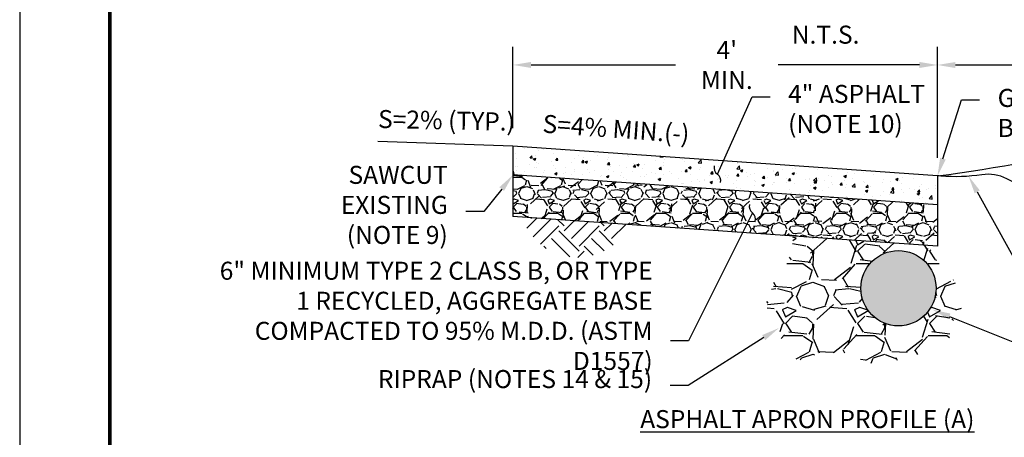
# Model space of a CAD drawing. Units: feet. Extents: x 0 to 8.5, y 0 to 11.
# Drawn here: x 0 to 5.5, y 4 to 6.3 of the extents above; entities that cross this region are included whole.
import ezdxf
from ezdxf import colors
from ezdxf.entities.mleader import LeaderData, LeaderLine
from ezdxf.math import Vec2, Vec3

# ---------------------------------------------------------------- set-up
doc = ezdxf.new("R2010")
doc.units = ezdxf.units.FT
doc.header["$MEASUREMENT"] = 0
doc.header["$PDMODE"] = 3
doc.header["$PDSIZE"] = 6.4
doc.layers.get('0').update_dxf_attribs({"linetype": 'CONTINUOUS'})
doc.layers.get('Defpoints').update_dxf_attribs({"linetype": 'CONTINUOUS'})
doc.layers.add('$NOPLOT', color=143, linetype='CONTINUOUS', plot=False)
for name, color, linetype in [('100-NOT', 2, 'CONTINUOUS'), ('106-HT', 254, 'CONTINUOUS'), ('106-HTC', 7, 'CONTINUOUS'), ('ANNO-TEXT', 1, 'CONTINUOUS'), ('HT', 251, 'CONTINUOUS'), ('LINEWORK-PROPOSED-FINE', 2, 'CONTINUOUS'), ('TB_TEXT', 1, 'CONTINUOUS')]:
    doc.layers.add(name, color=color, linetype=linetype)
doc.styles.get("Standard").update_dxf_attribs({"font": 'romans.shx'})
doc.styles.add('SX75', font='simplex1.shx', dxfattribs={"width": 0.75})
doc.styles.add('Times', font='times.ttf', dxfattribs={"height": 0.1})
doc.dimstyles.get("Standard").update_dxf_attribs({"dimtxt": 0.18, "dimasz": 0.12, "dimexe": 0.12, "dimexo": 0.0625, "dimgap": 0.09, "dimtad": 0, "dimtih": 1, "dimtoh": 1, "dimzin": 0, "dimdsep": 46, "dimtxsty": 'Standard', "dimcen": 0, "dimclrd": 256, "dimclre": 256, "dimadec": 4, "dimazin": 0, "dimtfac": 1, "dimtofl": 0, "dimtmove": 0, "dimatfit": 0, "dimfxl": 1, "dimtfill": 1, "dimtolj": 1, "dimtzin": 0, "dimarcsym": 0})

# ---------------------------------------------------------------- blocks, each defined once
blk = doc.blocks.new('*D1')
at = {"layer": '100-NOT', "lineweight": -2}
for p, q in [((2.7383, 5.7335), (2.7383, 6.1839)), ((5.0947, 5.5687), (5.0947, 6.1839)), ((2.8383, 6.0839), (3.6397, 6.0839)), ((4.9947, 6.0839), (4.2111, 6.0839))]:
    blk.add_line(p, q, dxfattribs=at)
at = {"layer": '100-NOT'}
for points in [[(2.8383, 6.1005), (2.8383, 6.0672), (2.7383, 6.0839)], [(4.9947, 6.1005), (4.9947, 6.0672), (5.0947, 6.0839)]]:
    blk.add_solid(points, dxfattribs=at)
at = {"layer": 'Defpoints', "color": 0}
for p in [(5.0947, 6.0839), (2.7383, 5.6335), (5.0947, 5.4687)]:
    blk.add_point(p, dxfattribs=at)
at = {"layer": '100-NOT', "color": 0, "insert": (3.9254, 6.0839), "char_height": 0.1, "attachment_point": 5, "style": 'SX75', "bg_fill": 3, "box_fill_scale": 1.25, "bg_fill_color": 256, "bg_fill_true_color": 13158600, "bg_fill_transparency": 0}
blk.add_mtext("\\A1;4' MIN.", dxfattribs=at)
blk = doc.blocks.new('_Integral')
at = {"color": 0, "linetype": 'ByBlock', "lineweight": -2}
for centre, start, end in [((0.445, -0.091), 102, 168), ((-0.445, 0.091), 282, 348)]:
    blk.add_arc(centre, 0.454, start, end, dxfattribs=at)
blk = doc.blocks.new('*D2')
at = {"layer": '100-NOT', "lineweight": -2}
for p, q in [((5.0947, 5.5687), (5.0947, 6.1837)), ((7.0353, 6.0526), (7.0353, 6.1837)), ((5.1947, 6.0837), (5.5941, 6.0837)), ((6.9353, 6.0837), (6.2012, 6.0837))]:
    blk.add_line(p, q, dxfattribs=at)
at = {"layer": '100-NOT'}
for points in [[(5.1947, 6.1003), (5.1947, 6.067), (5.0947, 6.0837)], [(6.9353, 6.1003), (6.9353, 6.067), (7.0353, 6.0837)]]:
    blk.add_solid(points, dxfattribs=at)
at = {"layer": 'Defpoints', "color": 0}
for p in [(7.0353, 6.0837), (7.0353, 5.9526), (5.0947, 5.4687)]:
    blk.add_point(p, dxfattribs=at)
at = {"layer": '100-NOT', "color": 0, "insert": (5.8977, 6.0837), "char_height": 0.1, "attachment_point": 5, "style": 'SX75', "bg_fill": 3, "box_fill_scale": 1.25, "bg_fill_color": 256, "bg_fill_true_color": 13158600, "bg_fill_transparency": 0}
blk.add_mtext('\\A1;NOTE 5', dxfattribs=at)

msp = doc.modelspace()

# ---------------------------------------------------------------- hatches: boundary and pattern name
at = {"layer": '100-NOT'}
h = msp.add_hatch(color=97, dxfattribs=at)
edge = h.paths.add_edge_path()
edge.add_arc((4.8779, 4.8452), 0.2088, 0, 360)
at = {"layer": '106-HT'}
h = msp.add_hatch(dxfattribs=at)
h.set_pattern_fill('EARTH', color=1, scale=0.63, angle=45, style=0)
h.set_pattern_definition([(45, (2.21397, 5.97024), (1e-17, 0.222739), [0.1575, -0.1575]), (45, (2.17221, 6.012), (1e-17, 0.222739), [0.1575, -0.1575]), (45, (2.13045, 6.05377), (1e-17, 0.222739), [0.1575, -0.1575]), (135, (2.13045, 6.08161), (-0.222739, 4e-17), [0.1575, -0.1575]), (135, (2.17221, 6.12337), (-0.222739, 4e-17), [0.1575, -0.1575]), (135, (2.21397, 6.16514), (-0.222739, 4e-17), [0.1575, -0.1575])])
edge = h.paths.add_edge_path()
edge.add_arc((3.0959, 5.3401), 0.3236, 198.0131, 333.9869)
edge.add_line((3.3867, 5.1982), (2.7882, 5.24))
at = {"layer": '106-HTC'}
h = msp.add_hatch(dxfattribs=at)
h.set_pattern_fill('GRAVEL', color=1, scale=0.2, style=0)
h.set_pattern_definition([(228.0128, (2.357973, 6.170239), (-1.59999965, -1.80000027), [0.026907, -2.6638176]), (184.9697, (2.339973, 6.150239), (2.40000021, 0.199998261), [0.0461736, -4.571185]), (132.5104, (2.293973, 6.146239), (1.999998144, -2.200001735), [0.0325576, -3.2232064]), (267.2737, (2.215973, 6.096239), (0.199999204, 4.00000006), [0.0420476, -4.1627116]), (292.8337, (2.213973, 6.054239), (-1.00000198, 2.399999282), [0.041231, -4.0818746]), (357.2737, (2.229973, 6.016239), (-4.00000006, 0.199999204), [0.0420476, -4.1627116]), (37.6942, (2.271973, 6.014239), (-2.600001469, -1.999998081), [0.055606, -5.50497]), (72.2553, (2.315973, 6.048239), (1.400002153, 4.399999246), [0.0524976, -5.197264]), (121.4296, (2.331973, 6.098239), (-1.600001647, 2.599999007), [0.04219, -4.1768146]), (175.2364, (2.309973, 6.134239), (2.20000019, -0.19999831), [0.0481664, -2.3601526]), (222.3974, (2.261973, 6.138239), (-2.40000147, -2.199998416), [0.0622896, -6.166675]), (138.8141, (2.413973, 6.094239), (-1.40000059, 1.19999946), [0.02126, -2.104769]), (171.4692, (2.397973, 6.108239), (2.599999657, -0.400001582), [0.0404474, -4.004302]), (225, (2.35797, 6.11424), (-2e-17, -0.2), [0.028284, -0.254558]), (203.1986, (2.343973, 6.13824), (0.99999995, 0.40000027), [0.015232, -1.507923]), (291.8014, (2.329973, 6.13224), (-0.2, 0.60000005), [0.021541, -1.055492]), (30.9638, (2.337973, 6.11224), (0.5999996, 0.4000005), [0.034986, -1.131205]), (161.565, (2.367973, 6.13024), (0.4000001, -0.1999997), [0.025298, -0.607157]), (16.3895, (2.213973, 6.132239), (2.00000044, 0.59999854), [0.03544, -3.508569]), (70.3462, (2.247973, 6.142239), (-0.79999905, -2.20000043), [0.029732, -2.9434816]), (293.1986, (2.367973, 6.17024), (-0.40000027, 0.99999995), [0.030463, -1.492692]), (343.6105, (2.379973, 6.142239), (-2.00000044, 0.59999854), [0.03544, -3.508569]), (339.444, (2.213973, 6.00824), (-1.00000037, 0.3999992), [0.034176, -1.674625]), (294.7751, (2.245973, 5.996239), (-0.99999844, 2.200000684), [0.0286356, -2.8349286]), (66.8014, (2.369973, 5.97024), (0.40000027, 0.99999995), [0.030463, -1.492692]), (17.354, (2.381973, 5.998239), (-2.600000404, -0.7999989), [0.033526, -3.319085]), (69.444, (2.271973, 5.97024), (-0.3999992, -1.00000037), [0.017088, -1.691713]), (101.3099, (2.357973, 5.97024), (-0.1999995, 0.80000015), [0.010198, -1.009606]), (165.9638, (2.355973, 5.98024), (0.6000001, -0.1999996), [0.041231, -0.78339]), (186.009, (2.315973, 5.990239), (1.99999995, 0.199999863), [0.03821, -3.7827846]), (303.69, (2.337973, 6.09424), (-0.2000003, 0.3999999), [0.028844, -0.692266]), (353.1572, (2.353973, 6.070239), (3.399999873, -0.4000016), [0.050359, -4.9855126]), (60.9454, (2.403973, 6.064239), (-0.8, -1.40000008), [0.020591, -2.038535]), (90, (2.41397, 6.08224), (-0.2, 0.2), [0.012, -0.188]), (120.2564, (2.311973, 5.996239), (0.79999898, -1.40000049), [0.027785, -2.750704]), (48.0128, (2.297973, 6.020239), (1.59999965, 1.80000027), [0.0538144, -2.6369104]), (0, (2.33397, 6.06024), (0.2, 0.2), [0.052, -0.148]), (325.3048, (2.385973, 6.060239), (-1.99999885, 1.40000172), [0.031623, -3.130655]), (254.0546, (2.411973, 6.04224), (-0.19999998, -0.80000003), [0.02912, -1.426902]), (207.646, (2.403973, 6.014239), (-3.799999161, -2.000001543), [0.047413, -4.693895]), (175.4261, (2.361973, 5.992239), (-2.600000112, 0.19999896), [0.05016, -4.965815])])
h.paths.add_polyline_path([(2.7383, 5.2435), (5.0947, 5.0787), (5.0947, 5.3087), (2.7383, 5.4735)])
h = msp.add_hatch(dxfattribs=at)
h.set_pattern_fill('GRAVEL', color=1, scale=0.4, style=0)
h.set_pattern_definition([(228.0128, (0.288, 0.4), (-3.19999929, -3.60000054), [0.053814, -5.327635]), (184.9697, (0.252, 0.36), (4.80000042, 0.399996523), [0.092347, -9.14237]), (132.5104, (0.16, 0.352), (3.99999629, -4.40000347), [0.065115, -6.446413]), (267.2737, (0.004, 0.252), (0.399998407, 8.00000012), [0.084095, -8.325423]), (292.8337, (0, 0.168), (-2.00000396, 4.799998565), [0.082462, -8.163749]), (357.2737, (0.032, 0.092), (-8.00000012, 0.399998407), [0.084095, -8.325423]), (37.6942, (0.116, 0.088), (-5.200002938, -3.999996162), [0.111212, -11.00994]), (72.2553, (0.204, 0.156), (2.800004305, 8.799998492), [0.104995, -10.394528]), (121.4296, (0.236, 0.256), (-3.200003294, 5.199998015), [0.08438, -8.353629]), (175.2364, (0.192, 0.328), (4.40000038, -0.39999661), [0.096333, -4.720305]), (222.3974, (0.096, 0.336), (-4.80000294, -4.399996833), [0.124579, -12.33335]), (138.8141, (0.4, 0.248), (-2.80000118, 2.39999893), [0.04252, -4.209538]), (171.4692, (0.368, 0.276), (5.199999314, -0.800003164), [0.080895, -8.008604]), (225, (0.288, 0.288), (-4e-17, -0.4), [0.056568, -0.509117]), (203.1986, (0.26, 0.336), (1.9999999, 0.80000053), [0.030463, -3.015846]), (291.8014, (0.232, 0.324), (-0.4, 1.2000001), [0.043081, -2.110985]), (30.9638, (0.248, 0.284), (1.1999992, 0.800001), [0.069972, -2.26241]), (161.565, (0.308, 0.32), (0.8000002, -0.3999994), [0.050596, -1.214315]), (16.3895, (0, 0.324), (4.00000088, 1.199997084), [0.07088, -7.017138]), (70.3462, (0.068, 0.344), (-1.5999981, -4.40000085), [0.059464, -5.886963]), (293.1986, (0.308, 0.4), (-0.80000053, 1.9999999), [0.060926, -2.985383]), (343.6105, (0.332, 0.344), (-4.00000088, 1.199997084), [0.07088, -7.017138]), (339.444, (0, 0.076), (-2.00000074, 0.7999984), [0.068352, -3.34925]), (294.7751, (0.064, 0.052), (-1.99999688, 4.40000137), [0.057271, -5.669857]), (66.8014, (0.312, 0), (0.80000053, 1.9999999), [0.060926, -2.985383]), (17.354, (0.336, 0.056), (-5.20000081, -1.5999978), [0.067052, -6.63817]), (69.444, (0.116, 0), (-0.7999984, -2.00000074), [0.034176, -3.383426]), (101.3099, (0.288, 0), (-0.39999905, 1.6000003), [0.020396, -2.019212]), (165.9638, (0.284, 0.02), (1.2000002, -0.3999992), [0.082462, -1.56678]), (186.009, (0.204, 0.04), (3.9999999, 0.39999973), [0.07642, -7.565569]), (303.6901, (0.248, 0.248), (-0.4000005, 0.7999998), [0.057689, -1.384532]), (353.1572, (0.28, 0.2), (6.799999746, -0.8000032), [0.100718, -9.971025]), (60.9454, (0.38, 0.188), (-1.6, -2.80000015), [0.041182, -4.07707]), (90, (0.4, 0.224), (-0.4, 0.4), [0.024, -0.376]), (120.2564, (0.196, 0.052), (1.59999795, -2.80000098), [0.05557, -5.501408]), (48.0128, (0.168, 0.1), (3.19999929, 3.60000054), [0.107629, -5.273821]), (0, (0.24, 0.18), (0.4, 0.4), [0.104, -0.296]), (325.3048, (0.344, 0.18), (-3.9999977, 2.80000344), [0.063246, -6.26131]), (254.0546, (0.396, 0.144), (-0.39999996, -1.60000005), [0.05824, -2.853803]), (207.646, (0.38, 0.088), (-7.599998323, -4.000003085), [0.094826, -9.38779]), (175.4261, (0.296, 0.044), (-5.200000223, 0.39999792), [0.10032, -9.93163])])
h.paths.add_polyline_path([(5.2285, 4.7338), (5.2344, 4.7815), (5.2255, 4.8353), (5.1806, 4.895), (5.1328, 4.9487), (5.094, 4.9935), (5.0581, 5.0562), (5.0482, 5.082), (4.2928, 5.1348), (4.2871, 5.0562), (4.2573, 4.9816), (4.2274, 4.9487), (4.1945, 4.9039), (4.1766, 4.8472), (4.1556, 4.8024), (4.1467, 4.7726), (4.1497, 4.7278), (4.1706, 4.689), (4.2005, 4.6561), (4.2154, 4.6263), (4.2274, 4.5875), (4.2274, 4.5248), (4.2573, 4.471), (4.323, 4.4471), (4.3708, 4.4501), (4.4007, 4.471), (4.4395, 4.4859), (4.4874, 4.4889), (4.5232, 4.4889), (4.5621, 4.4889), (4.6099, 4.48), (4.6935, 4.4352), (4.7563, 4.4262), (4.8191, 4.4262), (4.8728, 4.4471), (4.9744, 4.471), (5.0282, 4.5009), (5.097, 4.5128), (5.1508, 4.5277), (5.1627, 4.5785), (5.1806, 4.6472), (5.1896, 4.7009)])
h.paths.add_polyline_path([(4.6691, 4.8452, -1), (5.0867, 4.8452, -1)], flags=16)
at = {"layer": 'HT', "lineweight": -3}
h = msp.add_hatch(dxfattribs=at)
h.set_pattern_fill('AR-CONC,_O', color=1, scale=0.02)
h.set_pattern_definition([(50, (3.98027, 5.4682), (0.143452, -0.01255), [0.015, -0.165]), (355, (3.98027, 5.4682), (-0.02775, 0.150438), [0.012, -0.132]), (100.451, (3.99223, 5.46715), (0.115702, 0.137888), [0.012748, -0.140228]), (46.184, (3.98027, 5.5082), (0.213448, -0.033104), [0.0225, -0.2475]), (96.636, (3.99806, 5.50544), (0.186933, 0.194824), [0.019122, -0.210343]), (351.184, (3.98027, 5.5082), (0.186932, 0.194824), [0.018, -0.198]), (21, (4.00027, 5.4982), (0.119381, -0.080524), [0.015, -0.165]), (326, (4.00027, 5.4982), (0.048663, 0.14503), [0.012, -0.132]), (71.451, (4.01022, 5.49149), (0.168045, 0.064506), [0.012748, -0.140228]), (37.5, (3.980273, 5.468197), (0.002432, 0.0665788), [0, -0.1304, 0, -0.134, 0, -0.1325]), (7.5, (3.98027, 5.4682), (0.052614, 0.0788823), [0, -0.0764, 0, -0.1274, 0, -0.0505]), (327.5, (3.935673, 5.468197), (0.1067645, -0.004511), [0, -0.05, 0, -0.156, 0, -0.207]), (317.5, (3.91567, 5.4682), (0.116637, 0.020021), [0, -0.065, 0, -0.1036, 0, -0.147])])
h.paths.add_polyline_path([(5.0947, 5.4687), (2.7383, 5.6335), (2.7383, 5.4735), (5.0947, 5.3087)])

# ---------------------------------------------------------------- linework, layer by layer
at = {"layer": 'LINEWORK-PROPOSED-FINE'}
for points in [[(2.7383, 5.6335), (1.9888, 5.6597)], [(5.0947, 5.4687), (2.7383, 5.6335)], [(2.7383, 5.6335), (2.7383, 5.2435)], [(5.0947, 5.3087), (2.7383, 5.4735)], [(5.0947, 5.4687), (5.0947, 5.0787)], [(5.0947, 5.0787), (2.7383, 5.2435)]]:
    msp.add_lwpolyline(points, dxfattribs=at)
at = {"layer": 'LINEWORK-PROPOSED-FINE', "lineweight": -3}
msp.add_lwpolyline([(7.0353, 4.9849), (6.0162, 5.2802, 0.022416), (5.6932, 5.374, -0.057205), (5.4792, 5.4527, 0.154674), (5.3413, 5.4748, -0.057205), (5.1134, 5.4673, 0.001249), (5.0947, 5.4687)], format="xyb", dxfattribs=at)
msp.add_arc((3.9731, 14.1006), 8.7044, 277.40302, 290.59698, dxfattribs=at)

# ---------------------------------------------------------------- texts
at = {"layer": 'ANNO-TEXT', "lineweight": -3, "insert": (3.4403, 4.1693), "char_height": 0.1, "attachment_point": 1, "style": 'Times'}
msp.add_mtext_dynamic_manual_height_columns('\\pi0.043236;{\\LASPHALT APRON PROFILE (A)}', width=2.158931, gutter_width=0.5, heights=[0], dxfattribs=at)

# ---------------------------------------------------------------- leaders
at = {"layer": '100-NOT'}
ml = msp.add_multileader_mtext('Standard', dxfattribs=at)
ml.set_content('EDGE OF PAVEMENT', color=256, style='SX75')
ml.set_leader_properties()
ml.build(insert=Vec2(0, 0))
ml.multileader.update_dxf_attribs({"text_right_attachment_type": 3, "dogleg_length": 0.1, "arrow_head_size": 0.1})
ctx = ml.context
ctx.base_point, ctx.char_height, ctx.arrow_head_size, ctx.landing_gap_size, ctx.plane_origin = Vec3(3.8351, 9.3848), 0.1, 0.1, 0.1, Vec3(0.9548, 9.1392)
ctx.right_attachment = 3
notes = []
notes.append((ctx, [(0, (0, 0, 0), (0, 0), (1, 0), 1, [])]))
ctx.mtext.insert, ctx.mtext.width, ctx.mtext.flow_direction = Vec3(3.9351, 9.4448), 1.515286, 5
ml = msp.add_multileader_mtext('Standard', dxfattribs=at)
ml.set_content('ROADWAY', color=256, style='SX75')
ml.set_leader_properties()
ml.build(insert=Vec2(0, 0))
ml.multileader.update_dxf_attribs({"text_right_attachment_type": 3, "dogleg_length": 0.1, "arrow_head_size": 0.1})
ctx = ml.context
ctx.base_point, ctx.char_height, ctx.arrow_head_size, ctx.landing_gap_size, ctx.plane_origin = Vec3(6.0507, 8.9849), 0.1, 0.1, 0.1, Vec3(3.1703, 8.7393)
ctx.right_attachment = 3
notes.append((ctx, [(0, (0, 0, 0), (0, 0), (1, 0), 1, [])]))
ctx.mtext.insert, ctx.mtext.width, ctx.mtext.flow_direction = Vec3(6.1507, 9.0449), 0.672429, 5
ml = msp.add_multileader_mtext('Standard', dxfattribs=at)
ml.set_content('EDGE OF PAVEMENT', color=256, style='SX75')
ml.set_leader_properties()
ml.build(insert=Vec2(0, 0))
ml.multileader.update_dxf_attribs({"text_right_attachment_type": 3, "dogleg_length": 0.1, "arrow_head_size": 0.1})
ctx = ml.context
ctx.base_point, ctx.char_height, ctx.arrow_head_size, ctx.landing_gap_size, ctx.plane_origin = Vec3(1.8659, 8.1816), 0.1, 0.1, 0.1, Vec3(-1.0144, 7.936)
ctx.right_attachment = 3
notes.append((ctx, [(0, (0, 0, 0), (0, 0), (1, 0), 1, [])]))
ctx.mtext.insert, ctx.mtext.width, ctx.mtext.flow_direction = Vec3(1.9659, 8.2416), 1.515286, 5
at = {"layer": 'ANNO-TEXT', "color": 2, "lineweight": -3}
ml = msp.add_multileader_mtext('Standard', dxfattribs=at)
ml.set_content('N.T.S.', color=2)
ml.set_leader_properties()
ml.build(insert=Vec2(0, 0))
ml.multileader.update_dxf_attribs({"text_right_attachment_type": 3, "dogleg_length": 0.1, "arrow_head_size": 0.1})
ctx = ml.context
ctx.base_point, ctx.char_height, ctx.arrow_head_size, ctx.landing_gap_size, ctx.plane_origin = Vec3(4.1804, 6.2419), 0.1, 0.1, 0.1, Vec3(2.2811, 5.9962)
ctx.right_attachment, ctx.text_align_type = 3, 2
notes.append((ctx, [(0, (0, 0, 0), (0, 0), (1, 0), 1, [])]))
ctx.mtext.insert, ctx.mtext.width, ctx.mtext.alignment, ctx.mtext.flow_direction = Vec3(4.6614, 6.3019), 0.196238, 3, 5
for ctx, leaders in notes:
    for number, flags, end, landing, length, lines in leaders:
        leader = LeaderData()
        leader.index, (leader.has_last_leader_line, leader.has_dogleg_vector, leader.attachment_direction) = number, flags
        leader.last_leader_point, leader.dogleg_vector, leader.dogleg_length = Vec3(end), Vec3(landing), length
        for number, points, colour, breaks in lines:
            line = LeaderLine()
            line.index, line.vertices, line.color, line.breaks = number, Vec3.list(points), colors.encode_raw_color(colour), breaks
            leader.lines.append(line)
        ctx.leaders.append(leader)

# ---------------------------------------------------------------- next in the draw order: leaders
at = {"layer": '100-NOT'}
ml = msp.add_multileader_mtext('Standard', dxfattribs=at)
ml.set_content('S=0.5%', color=256, style='SX75')
ml.set_leader_properties()
ml.build(insert=Vec2(0, 0))
ml.multileader.update_dxf_attribs({"text_right_attachment_type": 3, "dogleg_length": 0.1, "arrow_head_size": 0.1})
ctx = ml.context
ctx.base_point, ctx.char_height, ctx.arrow_head_size, ctx.landing_gap_size, ctx.plane_origin = Vec3(3.9615, 7.9203), 0.1, 0.1, 0.1, Vec3(1.0812, 7.6746)
ctx.right_attachment = 3
notes = []
notes.append((ctx, [(0, (0, 0, 0), (0, 0), (1, 0), 1, [])]))
ctx.mtext.insert, ctx.mtext.width, ctx.mtext.flow_direction = Vec3(4.0615, 7.9803), 0.419556, 5
ctx.mtext.has_bg_fill, ctx.mtext.bg_color, ctx.mtext.bg_scale_factor, ctx.mtext.bg_transparency, ctx.mtext.use_window_bg_color = 1, -1027028792, 1.5, 0, 1
for ctx, leaders in notes:
    for number, flags, end, landing, length, lines in leaders:
        leader = LeaderData()
        leader.index, (leader.has_last_leader_line, leader.has_dogleg_vector, leader.attachment_direction) = number, flags
        leader.last_leader_point, leader.dogleg_vector, leader.dogleg_length = Vec3(end), Vec3(landing), length
        for number, points, colour, breaks in lines:
            line = LeaderLine()
            line.index, line.vertices, line.color, line.breaks = number, Vec3.list(points), colors.encode_raw_color(colour), breaks
            leader.lines.append(line)
        ctx.leaders.append(leader)

# ---------------------------------------------------------------- next in the draw order: leaders
ml = msp.add_multileader_mtext('Standard', dxfattribs=at)
ml.set_content('S=4%', color=256, style='SX75')
ml.set_leader_properties()
ml.build(insert=Vec2(0, 0))
ml.multileader.update_dxf_attribs({"text_right_attachment_type": 3, "dogleg_length": 0.1, "arrow_head_size": 0.1})
ctx = ml.context
ctx.base_point, ctx.char_height, ctx.arrow_head_size, ctx.landing_gap_size, ctx.plane_origin = Vec3(4.6219, 7.9766), 0.1, 0.1, 0.1, Vec3(1.7416, 7.731)
ctx.right_attachment = 3
notes = []
notes.append((ctx, [(0, (0, 0, 0), (0, 0), (1, 0), 1, [])]))
ctx.mtext.insert, ctx.mtext.width, ctx.mtext.flow_direction = Vec3(4.7219, 8.0366), 0.307728, 5
ctx.mtext.has_bg_fill, ctx.mtext.bg_color, ctx.mtext.bg_scale_factor, ctx.mtext.bg_transparency, ctx.mtext.use_window_bg_color = 1, -1027028792, 1.5, 0, 1
for ctx, leaders in notes:
    for number, flags, end, landing, length, lines in leaders:
        leader = LeaderData()
        leader.index, (leader.has_last_leader_line, leader.has_dogleg_vector, leader.attachment_direction) = number, flags
        leader.last_leader_point, leader.dogleg_vector, leader.dogleg_length = Vec3(end), Vec3(landing), length
        for number, points, colour, breaks in lines:
            line = LeaderLine()
            line.index, line.vertices, line.color, line.breaks = number, Vec3.list(points), colors.encode_raw_color(colour), breaks
            leader.lines.append(line)
        ctx.leaders.append(leader)

# ---------------------------------------------------------------- next in the draw order: linework, layer by layer
at = {"layer": 'LINEWORK-PROPOSED-FINE', "lineweight": -3}
msp.add_circle((4.8779, 4.8452), 0.2088, dxfattribs=at)

# ---------------------------------------------------------------- next in the draw order: leaders
at = {"layer": '100-NOT'}
ml = msp.add_multileader_mtext('Standard', dxfattribs=at)
ml.set_content('WASHOE COUNTY \\PRIGHT-OF-WAY', color=256, style='SX75')
ml.set_leader_properties()
ml.build(insert=Vec2(0, 0))
ml.multileader.update_dxf_attribs({"text_right_attachment_type": 3, "dogleg_length": 0.1, "arrow_head_size": 0.1})
ctx = ml.context
ctx.base_point, ctx.char_height, ctx.arrow_head_size, ctx.landing_gap_size, ctx.plane_origin = Vec3(1.1316, 9.0308), 0.1, 0.1, 0.1, Vec3(-2.744, 8.7852)
ctx.right_attachment, ctx.text_align_type = 3, 1
notes = []
notes.append((ctx, [(0, (0, 0, 0), (0, 0), (1, 0), 1, [])]))
ctx.mtext.insert, ctx.mtext.width, ctx.mtext.alignment, ctx.mtext.flow_direction = Vec3(1.712, 9.0908), 1.091476, 2, 5
ml = msp.add_multileader_mtext('Standard', dxfattribs=at)
ml.set_content('S=14%%%P MAX.', color=256, style='SX75')
ml.set_leader_properties()
ml.build(insert=Vec2(0, 0))
ml.multileader.update_dxf_attribs({"text_right_attachment_type": 3, "dogleg_length": 0.1, "arrow_head_size": 0.1})
ctx = ml.context
ctx.base_point, ctx.char_height, ctx.arrow_head_size, ctx.landing_gap_size, ctx.plane_origin = Vec3(4.3809, 7.2658), 0.1, 0.1, 0.1, Vec3(0.9755, 7.0201)
ctx.right_attachment, ctx.text_align_type = 3, 1
notes.append((ctx, [(0, (0, 0, 0), (0, 0), (1, 0), 1, [])]))
ctx.mtext.insert, ctx.mtext.width, ctx.mtext.alignment, ctx.mtext.flow_direction = Vec3(4.6987, 7.3258), 0.477255, 2, 5
at = {"layer": '100-NOT', "lineweight": -3}
ml = msp.add_multileader_mtext('Standard', dxfattribs=at)
ml.set_content('6" MINIMUM TYPE 2 CLASS B, OR TYPE 1 RECYCLED, AGGREGATE BASE COMPACTED TO 95% M.D.D. (ASTM D1557)', color=256, style='SX75')
ml.set_leader_properties(color=256)
ml.set_arrow_properties(name='INTEGRAL')
ml.build(insert=Vec2(0, 0))
ml.multileader.update_dxf_attribs({"text_right_attachment_type": 3, "dogleg_length": 0.1, "arrow_head_size": 0.1})
ctx = ml.context
ctx.base_point, ctx.char_height, ctx.arrow_head_size, ctx.landing_gap_size, ctx.plane_origin = Vec3(1.0063, 4.9257), 0.1, 0.1, 0.1, Vec3(0.8826, 4.2247)
ctx.right_attachment, ctx.text_align_type = 3, 2
notes.append((ctx, [(1, (1, 1, 0), (3.7135, 4.5543), (-1, 0), 0.1, [(0, [(4.0675, 5.2631)], 0, [])])]))
ctx.mtext.insert, ctx.mtext.width, ctx.mtext.alignment, ctx.mtext.flow_direction = Vec3(3.5135, 4.9924), 2.452584, 3, 5
ml = msp.add_multileader_mtext('Standard', dxfattribs=at)
ml.set_content('IF DRIVEWAY CULVERT IS REQUIRED, PIPE SHALL MATCH EXISTING FLOW LINE (NOTE 11)', color=256, style='SX75')
ml.set_leader_properties(color=256)
ml.build(insert=Vec2(0, 0))
ml.multileader.update_dxf_attribs({"text_right_attachment_type": 3, "dogleg_length": 0.1, "arrow_head_size": 0.1})
ctx = ml.context
ctx.base_point, ctx.char_height, ctx.arrow_head_size, ctx.landing_gap_size, ctx.plane_origin = Vec3(5.6878, 4.5187), 0.1, 0.1, 0.1, Vec3(5.5182, 3.915)
ctx.right_attachment = 3
notes.append((ctx, [(0, (1, 1, 0), (5.5878, 4.5187), (1, 0), 0.1, [(0, [(5.0678, 4.7265)], 0, [])])]))
ctx.mtext.insert, ctx.mtext.width, ctx.mtext.flow_direction = Vec3(5.7878, 4.5854), 2.080412, 5
ml = msp.add_multileader_mtext('Standard', dxfattribs=at)
ml.set_content('RIPRAP (NOTES 14 & 15)', color=256, style='SX75')
ml.set_leader_properties(color=256)
ml.build(insert=Vec2(0, 0))
ml.multileader.update_dxf_attribs({"text_right_attachment_type": 3, "dogleg_length": 0.1, "arrow_head_size": 0.1})
ctx = ml.context
ctx.base_point, ctx.char_height, ctx.arrow_head_size, ctx.landing_gap_size, ctx.plane_origin = Vec3(1.9464, 4.3249), 0.1, 0.1, 0.1, Vec3(0.7596, 3.8504)
ctx.right_attachment, ctx.text_align_type = 3, 2
notes.append((ctx, [(1, (1, 1, 0), (3.7106, 4.3059), (-1, 0), 0.1, [(0, [(4.2146, 4.625)], 0, [])])]))
ctx.mtext.insert, ctx.mtext.width, ctx.mtext.alignment, ctx.mtext.flow_direction = Vec3(3.5106, 4.3916), 2.119765, 3, 5
for ctx, leaders in notes:
    for number, flags, end, landing, length, lines in leaders:
        leader = LeaderData()
        leader.index, (leader.has_last_leader_line, leader.has_dogleg_vector, leader.attachment_direction) = number, flags
        leader.last_leader_point, leader.dogleg_vector, leader.dogleg_length = Vec3(end), Vec3(landing), length
        for number, points, colour, breaks in lines:
            line = LeaderLine()
            line.index, line.vertices, line.color, line.breaks = number, Vec3.list(points), colors.encode_raw_color(colour), breaks
            leader.lines.append(line)
        ctx.leaders.append(leader)

# ---------------------------------------------------------------- next in the draw order: dimensions: what is measured, and where the dimension line sits
at = {"layer": '100-NOT'}
dim = msp.add_linear_dim(base=(5.0947, 6.0839), p1=(2.7383, 5.6335), p2=(5.0947, 5.4687), text="4' MIN.", dimstyle='Standard', override={"dimtxt": 0.1, "dimasz": 0.1, "dimexe": 0.1, "dimexo": 0.1, "dimgap": 0.1, "dimtxsty": 'SX75', "dimtfill": 0}, dxfattribs=at)
dim.commit()
dim.dimension.update_dxf_attribs({"geometry": '*D1', "text_midpoint": (3.9254, 6.0839), "dimtype": 160})

# ---------------------------------------------------------------- next in the draw order: leaders
at = {"layer": '100-NOT', "lineweight": -3}
ml = msp.add_multileader_mtext('Standard', dxfattribs=at)
ml.set_content('4" ASPHALT (NOTE 10)', color=256, style='SX75')
ml.set_leader_properties(color=256)
ml.set_arrow_properties(name='INTEGRAL')
ml.build(insert=Vec2(0, 0))
ml.multileader.update_dxf_attribs({"text_right_attachment_type": 3, "dogleg_length": 0.1, "arrow_head_size": 0.1})
ctx = ml.context
ctx.base_point, ctx.char_height, ctx.arrow_head_size, ctx.landing_gap_size, ctx.plane_origin = Vec3(4.1656, 5.9066), 0.1, 0.1, 0.1, Vec3(3.5726, 5.1557)
ctx.right_attachment = 3
notes = []
notes.append((ctx, [(0, (1, 1, 0), (4.0656, 5.9066), (1, 0), 0.1, [(0, [(3.873, 5.478)], 0, [])])]))
ctx.mtext.insert, ctx.mtext.width, ctx.mtext.flow_direction = Vec3(4.2656, 5.9733), 0.886714, 5
at = {"layer": '100-NOT'}
ml = msp.add_multileader_mtext('Standard', dxfattribs=at)
ml.set_content('S=2% (TYP.)', color=256, style='SX75')
ml.set_leader_properties()
ml.build(insert=Vec2(0, 0))
ml.multileader.update_dxf_attribs({"text_right_attachment_type": 3, "dogleg_length": 0.1, "arrow_head_size": 0.1})
ctx = ml.context
ctx.base_point, ctx.char_height, ctx.arrow_head_size, ctx.landing_gap_size, ctx.plane_origin, ctx.plane_x_axis, ctx.plane_y_axis = Vec3(1.8891, 5.7701), 0.1, 0.1, 0.1, Vec3(-0.9954, 5.6018), Vec3(0.999778, -0.021066), Vec3(0.021066, 0.999778)
ctx.right_attachment = 3
notes.append((ctx, [(0, (0, 0, 0), (0, 0), (1, 0), 1, [])]))
ctx.mtext.insert, ctx.mtext.text_direction, ctx.mtext.rotation, ctx.mtext.width, ctx.mtext.flow_direction = Vec3(1.9905, 5.8346), Vec3(0.999778, -0.021066), 6.262118, 0.94934, 5
ml = msp.add_multileader_mtext('Standard', dxfattribs=at)
ml.set_content('S=4% MIN.(-)', color=256, style='SX75')
ml.set_leader_properties()
ml.build(insert=Vec2(0, 0))
ml.multileader.update_dxf_attribs({"text_right_attachment_type": 3, "dogleg_length": 0.1, "arrow_head_size": 0.1})
ctx = ml.context
ctx.base_point, ctx.char_height, ctx.arrow_head_size, ctx.landing_gap_size, ctx.plane_origin, ctx.plane_x_axis, ctx.plane_y_axis = Vec3(2.8211, 5.7483), 0.1, 0.1, 0.1, Vec3(-0.5271, 5.7621), Vec3(0.99737, -0.072482), Vec3(0.072482, 0.99737)
ctx.right_attachment, ctx.text_align_type = 3, 1
notes.append((ctx, [(0, (0, 0, 0), (0, 0), (1, 0), 1, [])]))
ctx.mtext.insert, ctx.mtext.text_direction, ctx.mtext.rotation, ctx.mtext.width, ctx.mtext.alignment, ctx.mtext.flow_direction = Vec3(3.3139, 5.7794), Vec3(0.99737, -0.072482), 6.210639, 0.839393, 2, 5
at = {"layer": '100-NOT', "lineweight": -3}
ml = msp.add_multileader_mtext('Standard', dxfattribs=at)
ml.set_content('SAWCUT EXISTING (NOTE 9)', color=256, style='SX75')
ml.set_leader_properties(color=256)
ml.build(insert=Vec2(0, 0))
ml.multileader.update_dxf_attribs({"text_right_attachment_type": 3, "dogleg_length": 0.1, "arrow_head_size": 0.1})
ctx = ml.context
ctx.base_point, ctx.char_height, ctx.arrow_head_size, ctx.landing_gap_size, ctx.plane_origin = Vec3(1.2907, 5.4576), 0.1, 0.1, 0.1, Vec3(-0.0611, 4.9423)
ctx.right_attachment, ctx.text_align_type = 3, 2
notes.append((ctx, [(1, (1, 1, 0), (2.5764, 5.2719), (-1, 0), 0.1, [(0, [(2.7383, 5.4735)], 0, [])])]))
ctx.mtext.insert, ctx.mtext.width, ctx.mtext.alignment, ctx.mtext.flow_direction = Vec3(2.3764, 5.5243), 1.008333, 3, 5
for ctx, leaders in notes:
    for number, flags, end, landing, length, lines in leaders:
        leader = LeaderData()
        leader.index, (leader.has_last_leader_line, leader.has_dogleg_vector, leader.attachment_direction) = number, flags
        leader.last_leader_point, leader.dogleg_vector, leader.dogleg_length = Vec3(end), Vec3(landing), length
        for number, points, colour, breaks in lines:
            line = LeaderLine()
            line.index, line.vertices, line.color, line.breaks = number, Vec3.list(points), colors.encode_raw_color(colour), breaks
            leader.lines.append(line)
        ctx.leaders.append(leader)

# ---------------------------------------------------------------- next in the draw order: dimensions: what is measured, and where the dimension line sits
at = {"layer": '100-NOT'}
dim = msp.add_linear_dim(base=(7.0353, 6.0837), p1=(5.0947, 5.4687), p2=(7.0353, 5.9526), text='NOTE 5', dimstyle='Standard', override={"dimtxt": 0.1, "dimasz": 0.1, "dimexe": 0.1, "dimexo": 0.1, "dimgap": 0.1, "dimtxsty": 'SX75', "dimtfill": 0}, dxfattribs=at)
dim.commit()
dim.dimension.update_dxf_attribs({"geometry": '*D2', "text_midpoint": (5.8977, 6.0837), "dimtype": 160})

# ---------------------------------------------------------------- next in the draw order: leaders
at = {"layer": '100-NOT', "lineweight": -3}
ml = msp.add_multileader_mtext('Standard', dxfattribs=at)
ml.set_content('GRADE BREAK', color=256, style='SX75')
ml.set_leader_properties(color=256)
ml.build(insert=Vec2(0, 0))
ml.multileader.update_dxf_attribs({"text_right_attachment_type": 3, "dogleg_length": 0.1, "arrow_head_size": 0.1})
ctx = ml.context
ctx.base_point, ctx.char_height, ctx.arrow_head_size, ctx.landing_gap_size, ctx.plane_origin = Vec3(5.3287, 5.891), 0.1, 0.1, 0.1, Vec3(4.6926, 5.0713)
ctx.right_attachment = 3
notes = []
notes.append((ctx, [(0, (1, 1, 0), (5.2287, 5.891), (1, 0), 0.1, [(0, [(5.0947, 5.4687)], 0, [])])]))
ctx.mtext.insert, ctx.mtext.width, ctx.mtext.flow_direction = Vec3(5.4287, 5.951), 0.467667, 5
at = {"layer": '100-NOT'}
ml = msp.add_multileader_mtext('Standard', dxfattribs=at)
ml.set_content('(+) 14% MAX.', color=256, style='SX75')
ml.set_leader_properties()
ml.build(insert=Vec2(0, 0))
ml.multileader.update_dxf_attribs({"text_right_attachment_type": 3, "dogleg_length": 0.1, "arrow_head_size": 0.1})
ctx = ml.context
ctx.base_point, ctx.char_height, ctx.arrow_head_size, ctx.landing_gap_size, ctx.plane_origin, ctx.plane_x_axis, ctx.plane_y_axis = Vec3(6.0808, 5.5482), 0.1, 0.1, 0.1, Vec3(1.9726, 4.0387), Vec3(0.9554, 0.295313), Vec3(-0.295313, 0.9554)
ctx.right_attachment, ctx.text_align_type = 3, 2
notes.append((ctx, [(0, (0, 0, 0), (0, 0), (1, 0), 1, [])]))
ctx.mtext.insert, ctx.mtext.text_direction, ctx.mtext.rotation, ctx.mtext.width, ctx.mtext.alignment, ctx.mtext.flow_direction = Vec3(6.9005, 5.8713), Vec3(0.9554, 0.295313), 0.299783, 1.094849, 3, 5
ml = msp.add_multileader_mtext('Standard', dxfattribs=at)
ml.set_content('(-) 14% MAX.', color=256, style='SX75')
ml.set_leader_properties()
ml.build(insert=Vec2(0, 0))
ml.multileader.update_dxf_attribs({"text_right_attachment_type": 3, "dogleg_length": 0.1, "arrow_head_size": 0.1})
ctx = ml.context
ctx.base_point, ctx.char_height, ctx.arrow_head_size, ctx.landing_gap_size, ctx.plane_origin, ctx.plane_x_axis, ctx.plane_y_axis = Vec3(6.0555, 5.3889), 0.1, 0.1, 0.1, Vec3(0.9608, 7.1772), Vec3(0.956752, -0.290904), Vec3(0.290904, 0.956752)
ctx.right_attachment, ctx.text_align_type = 3, 2
notes.append((ctx, [(0, (0, 0, 0), (0, 0), (1, 0), 1, [])]))
ctx.mtext.insert, ctx.mtext.text_direction, ctx.mtext.rotation, ctx.mtext.width, ctx.mtext.alignment, ctx.mtext.flow_direction = Vec3(6.9155, 5.1971), Vec3(0.956752, -0.290904), 5.988013, 1.110916, 3, 5
at = {"layer": '100-NOT', "lineweight": -3}
ml = msp.add_multileader_mtext('Standard', dxfattribs=at)
ml.set_content('PROVIDE DRAINAGE SWALE FOR DOWNHILL DRIVEWAYS', color=256, style='SX75')
ml.set_leader_properties(color=256)
ml.build(insert=Vec2(0, 0))
ml.multileader.update_dxf_attribs({"text_right_attachment_type": 3, "dogleg_length": 0.1, "arrow_head_size": 0.1})
ctx = ml.context
ctx.base_point, ctx.char_height, ctx.arrow_head_size, ctx.landing_gap_size, ctx.plane_origin = Vec3(5.6888, 4.886), 0.1, 0.1, 0.1, Vec3(5.6459, 4.3059)
ctx.right_attachment = 3
notes.append((ctx, [(0, (1, 1, 0), (5.5888, 4.886), (1, 0), 0.1, [(0, [(5.267, 5.4676)], 0, [])])]))
ctx.mtext.insert, ctx.mtext.width, ctx.mtext.flow_direction = Vec3(5.7888, 4.946), 1.529354, 5
for ctx, leaders in notes:
    for number, flags, end, landing, length, lines in leaders:
        leader = LeaderData()
        leader.index, (leader.has_last_leader_line, leader.has_dogleg_vector, leader.attachment_direction) = number, flags
        leader.last_leader_point, leader.dogleg_vector, leader.dogleg_length = Vec3(end), Vec3(landing), length
        for number, points, colour, breaks in lines:
            line = LeaderLine()
            line.index, line.vertices, line.color, line.breaks = number, Vec3.list(points), colors.encode_raw_color(colour), breaks
            leader.lines.append(line)
        ctx.leaders.append(leader)

# ---------------------------------------------------------------- next in the draw order: leaders
at = {"layer": '100-NOT'}
ml = msp.add_multileader_mtext('Standard', dxfattribs=at)
ml.set_content('℄', color=256, style='SX75')
ml.set_leader_properties()
ml.build(insert=Vec2(0, 0))
ml.multileader.update_dxf_attribs({"text_right_attachment_type": 3, "dogleg_length": 0.1, "arrow_head_size": 0.1})
ctx = ml.context
ctx.base_point, ctx.char_height, ctx.arrow_head_size, ctx.landing_gap_size, ctx.plane_origin = Vec3(4.3725, 8.6836), 0.1, 0.1, 0.1, Vec3(1.9874, 8.2618)
ctx.right_attachment, ctx.text_align_type = 3, 2
notes = []
notes.append((ctx, [(0, (0, 0, 0), (0, 0), (1, 0), 1, [])]))
ctx.mtext.insert, ctx.mtext.width, ctx.mtext.alignment, ctx.mtext.flow_direction = Vec3(4.544, 8.7431), 0.110524, 3, 5
ctx.mtext.has_bg_fill, ctx.mtext.bg_color, ctx.mtext.bg_scale_factor, ctx.mtext.bg_transparency, ctx.mtext.use_window_bg_color = 1, -1027028792, 1.5, 0, 1
for ctx, leaders in notes:
    for number, flags, end, landing, length, lines in leaders:
        leader = LeaderData()
        leader.index, (leader.has_last_leader_line, leader.has_dogleg_vector, leader.attachment_direction) = number, flags
        leader.last_leader_point, leader.dogleg_vector, leader.dogleg_length = Vec3(end), Vec3(landing), length
        for number, points, colour, breaks in lines:
            line = LeaderLine()
            line.index, line.vertices, line.color, line.breaks = number, Vec3.list(points), colors.encode_raw_color(colour), breaks
            leader.lines.append(line)
        ctx.leaders.append(leader)

# ---------------------------------------------------------------- next in the draw order: linework, layer by layer
at = {"layer": '$NOPLOT', "lineweight": -3}
msp.add_lwpolyline([(0, 0), (8.5, 0), (8.5, 11), (0, 11), (0, 0)], dxfattribs=at)
at = {"layer": 'TB_TEXT', "color": 4, "lineweight": -3, "const_width": 0.02}
msp.add_lwpolyline([(8, 10.5), (0.5, 10.5), (0.5, 0.5), (8, 0.5)], close=True, dxfattribs=at)

doc.saveas('drawing.dxf')
